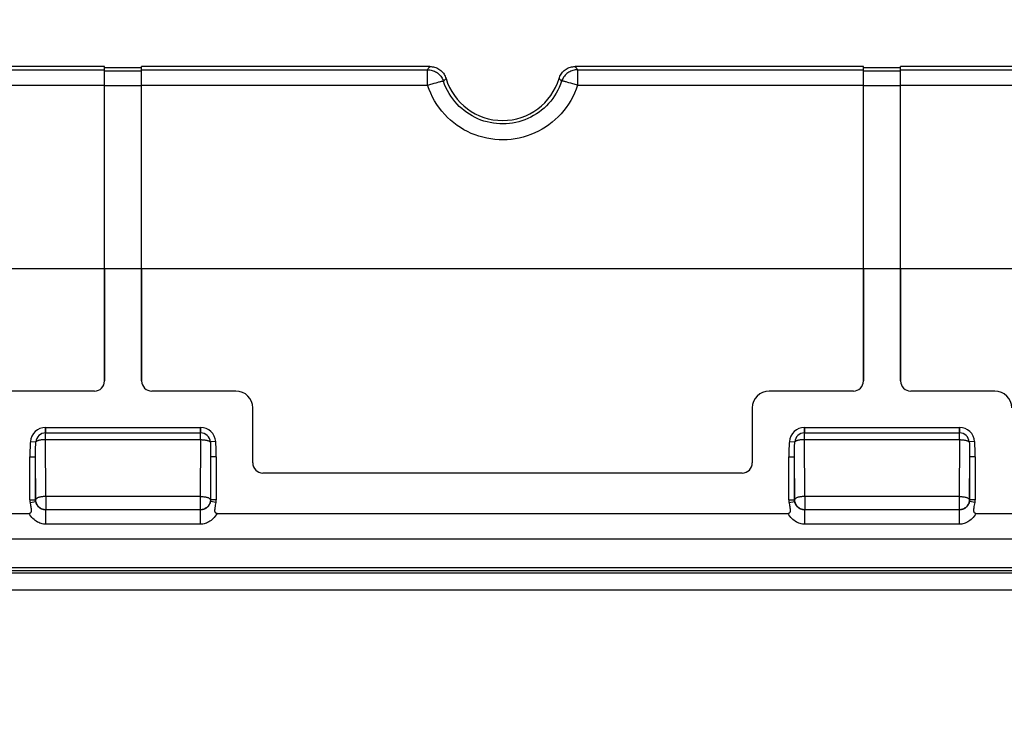
# Model space of a CAD drawing. Units: millimetres. Extents: x -119 to 85, y -35 to 104.
# Drawn here: x -13 to 16, y 28 to 49 of the extents above; entities that cross this region are included whole.
import ezdxf

# ---------------------------------------------------------------- set-up
doc = ezdxf.new("R2010")
doc.units = ezdxf.units.MM
doc.header["$LTSCALE"] = 16.335
doc.layers.get('0').update_dxf_attribs({"linetype": 'CONTINUOUS'})
for name, color, linetype in [('ASSI', 7, 'CONTINUOUS'), ('DRAFT', 7, 'CONTINUOUS'), ('RACCORDO', 7, 'CONTINUOUS')]:
    doc.layers.add(name, color=color, linetype=linetype)
doc.styles.get("Standard").update_dxf_attribs({"font": 'txt', "width": 0.8})
doc.dimstyles.new('DIMSTYLE_1', dxfattribs={"dimtxt": 3, "dimasz": 3, "dimexe": 1.5, "dimexo": 0.5, "dimgap": 0.75, "dimtad": 1, "dimtxsty": 'STANDARD', "dimblk": '_FILLED', "dimblk1": '_FILLED', "dimblk2": '_FILLED', "dimcen": 0.09, "dimazin": 2, "dimtfac": 1, "dimtofl": 0, "dimtmove": 0, "dimatfit": 3, "dimldrblk": '_FILLED', "dimfxl": 1, "dimtolj": 1, "dimarcsym": 0})

# ---------------------------------------------------------------- blocks, each defined once
blk = doc.blocks.new('_FILLED')
at = {"color": 0, "linetype": 'BYBLOCK'}
blk.add_solid([(0, 0), (-1, 0.3167), (-1, -0.3167)], dxfattribs=at)
blk = doc.blocks.new('*D0')
at = {"color": 7, "linetype": 'CONTINUOUS'}
for p, q in [((-70.658, 43.699), (-70.658, 64.317)), ((73.542, 43.213), (73.542, 64.317)), ((-70.658, 62.817), (1.442, 62.817)), ((73.542, 62.817), (1.442, 62.817))]:
    blk.add_line(p, q, dxfattribs=at)
at = {"color": 7, "linetype": 'CONTINUOUS', "xscale": 3, "yscale": 3, "zscale": 3, "rotation": 180}
blk.add_blockref('_FILLED', (-70.658, 62.817), dxfattribs=at)
at = {"color": 7, "linetype": 'CONTINUOUS', "xscale": 3, "yscale": 3, "zscale": 3}
blk.add_blockref('_FILLED', (73.542, 62.817), dxfattribs=at)
at = {"color": 7, "linetype": 'CONTINUOUS', "insert": (1.442, 66.567), "char_height": 3, "width": 15.75, "attachment_point": 2, "line_spacing_factor": 0.9}
blk.add_mtext('{\\ftxt;\\W0.0001;\\H0.0001;\\~}{\\ftxt;\\W3.5;\\H3.0; }{\\ftxt;\\W0.0001;\\H0.0001;\\~}', dxfattribs=at)
blk = doc.blocks.new('*D2')
at = {"color": 7, "linetype": 'CONTINUOUS'}
for p, q in [((-58.858, 8.163), (-58.858, 57.756)), ((61.742, 8.163), (61.742, 57.756)), ((-58.858, 56.256), (1.442, 56.256)), ((61.742, 56.256), (1.442, 56.256))]:
    blk.add_line(p, q, dxfattribs=at)
at = {"color": 7, "linetype": 'CONTINUOUS', "xscale": 3, "yscale": 3, "zscale": 3, "rotation": 180}
blk.add_blockref('_FILLED', (-58.858, 56.256), dxfattribs=at)
at = {"color": 7, "linetype": 'CONTINUOUS', "xscale": 3, "yscale": 3, "zscale": 3}
blk.add_blockref('_FILLED', (61.742, 56.256), dxfattribs=at)
at = {"color": 7, "linetype": 'CONTINUOUS', "insert": (1.442, 60.006), "char_height": 3, "width": 15.75, "attachment_point": 2, "line_spacing_factor": 0.9}
blk.add_mtext('{\\ftxt;\\W0.0001;\\H0.0001;\\~}{\\ftxt;\\W3.5;\\H3.0; }{\\ftxt;\\W0.0001;\\H0.0001;\\~}', dxfattribs=at)

msp = doc.modelspace()

# ---------------------------------------------------------------- linework, layer by layer
at = {"color": 7, "linetype": 'CONTINUOUS'}
for p, q in [((-10.358, 47.513), (-31.758, 47.513)), ((-10.358, 41.513), (-10.358, 47.513)), ((-10.358, 47.483), (-9.258, 47.483)), ((-9.258, 41.513), (-9.258, 47.513)), ((12.142, 41.513), (12.142, 47.513)), ((12.142, 47.483), (13.242, 47.483)), ((13.242, 41.513), (13.242, 47.513)), ((34.642, 47.513), (13.242, 47.513)), ((-12.105, 36.812), (-7.511, 36.812)), ((10.395, 36.812), (14.989, 36.812)), ((-12.572, 34.668), (-12.572, 35.94)), ((-7.044, 35.94), (-7.044, 34.668)), ((9.928, 34.668), (9.928, 35.94)), ((15.456, 35.94), (15.456, 34.668)), ((-12.565, 34.586), (-12.549, 34.5)), ((9.935, 34.586), (9.951, 34.5)), ((-18.272, 34.265), (-12.594, 34.265)), ((-7.022, 34.265), (9.906, 34.265)), ((15.478, 34.265), (21.156, 34.265))]:
    msp.add_line(p, q, dxfattribs=at)
at = {"color": 250, "linetype": 'CONTINUOUS'}
for p, q in [((-31.758, 47.418), (-10.358, 47.418)), ((-10.358, 47.388), (-9.258, 47.388)), ((12.142, 47.388), (13.242, 47.388)), ((13.242, 47.418), (34.642, 47.418)), ((-31.758, 46.956), (-10.358, 46.956)), ((-10.358, 46.954), (-9.258, 46.954)), ((12.142, 46.954), (13.242, 46.954)), ((13.242, 46.956), (34.642, 46.956)), ((63.542, 41.513), (-60.658, 41.513)), ((-12.105, 36.812), (-12.105, 36.651)), ((-7.511, 36.812), (-7.511, 36.651)), ((10.395, 36.812), (10.395, 36.651)), ((14.989, 36.812), (14.989, 36.651)), ((-12.555, 36.395), (-12.395, 36.383)), ((-7.061, 36.395), (-7.221, 36.383)), ((9.945, 36.395), (10.105, 36.383)), ((15.439, 36.395), (15.279, 36.383)), ((-12.572, 35.94), (-12.403, 35.94)), ((-7.044, 35.94), (-7.213, 35.94)), ((9.928, 35.94), (10.097, 35.94)), ((15.456, 35.94), (15.287, 35.94)), ((-12.572, 34.668), (-12.403, 34.668)), ((-12.565, 34.586), (-12.398, 34.616)), ((-7.051, 34.586), (-7.218, 34.616)), ((-7.044, 34.668), (-7.213, 34.668)), ((9.928, 34.668), (10.097, 34.668)), ((9.935, 34.586), (10.102, 34.616)), ((15.449, 34.586), (15.282, 34.616)), ((15.456, 34.668), (15.287, 34.668)), ((56.971, 32.492), (-54.087, 32.492)), ((57.471, 31.992), (-54.587, 31.992))]:
    msp.add_line(p, q, dxfattribs=at)
at = {"color": 7, "linetype": 'CONTINUOUS'}
for points in [[(-12.555, 36.395), (-12.558, 36.346), (-12.561, 36.297), (-12.564, 36.247), (-12.567, 36.197), (-12.568, 36.147), (-12.57, 36.096), (-12.571, 36.044), (-12.572, 35.992), (-12.572, 35.94)], [(-7.044, 35.94), (-7.044, 35.992), (-7.045, 36.044), (-7.046, 36.096), (-7.047, 36.147), (-7.049, 36.197), (-7.052, 36.247), (-7.054, 36.297), (-7.057, 36.346), (-7.061, 36.395)], [(9.945, 36.395), (9.942, 36.346), (9.939, 36.297), (9.936, 36.247), (9.933, 36.197), (9.932, 36.147), (9.93, 36.096), (9.929, 36.044), (9.928, 35.992), (9.928, 35.94)], [(15.456, 35.94), (15.456, 35.992), (15.455, 36.044), (15.454, 36.096), (15.453, 36.147), (15.451, 36.197), (15.448, 36.247), (15.446, 36.297), (15.443, 36.346), (15.439, 36.395)], [(-12.549, 34.5), (-12.545, 34.475), (-12.543, 34.463), (-12.541, 34.452), (-12.539, 34.441), (-12.538, 34.43), (-12.536, 34.419), (-12.535, 34.409), (-12.534, 34.399), (-12.533, 34.39), (-12.532, 34.38), (-12.531, 34.371), (-12.531, 34.362), (-12.531, 34.353), (-12.531, 34.344), (-12.531, 34.335), (-12.532, 34.327), (-12.534, 34.319), (-12.535, 34.311), (-12.538, 34.303), (-12.541, 34.297), (-12.544, 34.29), (-12.548, 34.285), (-12.553, 34.279), (-12.558, 34.275), (-12.564, 34.271), (-12.571, 34.268), (-12.578, 34.266), (-12.586, 34.265), (-12.594, 34.265)], [(-12.572, 34.668), (-12.572, 34.655), (-12.571, 34.641), (-12.57, 34.627), (-12.569, 34.613), (-12.567, 34.6), (-12.565, 34.586)], [(-7.022, 34.265), (-7.03, 34.265), (-7.038, 34.266), (-7.045, 34.268), (-7.051, 34.271), (-7.058, 34.275), (-7.064, 34.28), (-7.069, 34.286), (-7.073, 34.293), (-7.077, 34.301), (-7.08, 34.309), (-7.082, 34.318), (-7.084, 34.327), (-7.085, 34.336), (-7.085, 34.346), (-7.085, 34.356), (-7.085, 34.366), (-7.084, 34.376), (-7.084, 34.387), (-7.082, 34.397), (-7.081, 34.408), (-7.08, 34.42), (-7.078, 34.431), (-7.076, 34.443), (-7.074, 34.455), (-7.072, 34.468)], [(-7.072, 34.468), (-7.065, 34.509), (-7.051, 34.586)], [(-7.051, 34.586), (-7.049, 34.6), (-7.047, 34.613), (-7.046, 34.627), (-7.045, 34.641), (-7.044, 34.655), (-7.044, 34.668)], [(9.951, 34.5), (9.955, 34.475), (9.957, 34.463), (9.959, 34.452), (9.961, 34.441), (9.962, 34.43), (9.964, 34.419), (9.965, 34.409), (9.966, 34.399), (9.967, 34.39), (9.968, 34.38), (9.969, 34.371), (9.969, 34.362), (9.969, 34.353), (9.969, 34.344), (9.969, 34.335), (9.968, 34.327), (9.966, 34.319), (9.965, 34.311), (9.962, 34.303), (9.959, 34.297), (9.956, 34.29), (9.952, 34.285), (9.947, 34.279), (9.942, 34.275), (9.936, 34.271), (9.929, 34.268), (9.922, 34.266), (9.914, 34.265), (9.906, 34.265)], [(9.928, 34.668), (9.928, 34.655), (9.929, 34.641), (9.93, 34.627), (9.931, 34.613), (9.933, 34.6), (9.935, 34.586)], [(15.478, 34.265), (15.47, 34.265), (15.462, 34.266), (15.455, 34.268), (15.449, 34.271), (15.442, 34.275), (15.436, 34.28), (15.431, 34.286), (15.427, 34.293), (15.423, 34.301), (15.42, 34.309), (15.418, 34.318), (15.416, 34.327), (15.415, 34.336), (15.415, 34.346), (15.415, 34.356), (15.415, 34.366), (15.416, 34.376), (15.416, 34.387), (15.418, 34.397), (15.419, 34.408), (15.42, 34.42), (15.422, 34.431), (15.424, 34.443), (15.426, 34.455), (15.428, 34.468)], [(15.428, 34.468), (15.435, 34.509), (15.449, 34.586)], [(15.449, 34.586), (15.451, 34.6), (15.453, 34.613), (15.454, 34.627), (15.455, 34.641), (15.456, 34.655), (15.456, 34.668)]]:
    msp.add_lwpolyline(points, dxfattribs=at)
at = {"color": 250, "linetype": 'CONTINUOUS'}
for points in [[(-12.101, 33.947), (-12.135, 33.948), (-12.169, 33.952), (-12.204, 33.958), (-12.239, 33.967), (-12.274, 33.979), (-12.309, 33.993), (-12.344, 34.011), (-12.38, 34.032), (-12.414, 34.056), (-12.447, 34.083), (-12.48, 34.114), (-12.511, 34.147), (-12.54, 34.183), (-12.568, 34.222), (-12.594, 34.265)], [(-7.022, 34.265), (-7.049, 34.222), (-7.077, 34.182), (-7.106, 34.146), (-7.136, 34.113), (-7.169, 34.083), (-7.201, 34.056), (-7.234, 34.033), (-7.268, 34.013), (-7.303, 33.995), (-7.338, 33.98), (-7.373, 33.968), (-7.409, 33.959), (-7.444, 33.952), (-7.48, 33.948), (-7.515, 33.947)], [(10.399, 33.947), (10.365, 33.948), (10.331, 33.952), (10.296, 33.958), (10.261, 33.967), (10.226, 33.979), (10.191, 33.993), (10.156, 34.011), (10.12, 34.032), (10.086, 34.056), (10.053, 34.083), (10.02, 34.114), (9.989, 34.147), (9.96, 34.183), (9.932, 34.222), (9.906, 34.265)], [(15.478, 34.265), (15.451, 34.222), (15.423, 34.182), (15.394, 34.146), (15.364, 34.113), (15.331, 34.083), (15.299, 34.056), (15.266, 34.033), (15.232, 34.013), (15.197, 33.995), (15.162, 33.98), (15.127, 33.968), (15.091, 33.959), (15.056, 33.952), (15.02, 33.948), (14.985, 33.947)]]:
    msp.add_lwpolyline(points, dxfattribs=at)
at = {"color": 7, "linetype": 'CONTINUOUS'}
for centre, start, end in [((-12.105, 36.361), 90, 175.6125), ((-7.511, 36.361), 4.3875, 90), ((10.395, 36.361), 90, 175.6125), ((14.989, 36.361), 4.3875, 90)]:
    msp.add_arc(centre, 0.451, start, end, dxfattribs=at)
at = {"layer": 'ASSI', "color": 7, "linetype": 'CONTINUOUS'}
for p, q in [((-10.358, 47.513), (-31.758, 47.513)), ((-10.358, 38.192), (-10.358, 47.513)), ((-10.358, 47.483), (-9.258, 47.483)), ((-9.258, 38.192), (-9.258, 47.513)), ((-0.711, 47.513), (-9.258, 47.513)), ((12.142, 47.513), (3.596, 47.513)), ((12.142, 38.192), (12.142, 47.513)), ((12.142, 47.483), (13.242, 47.483)), ((13.242, 38.192), (13.242, 47.513)), ((34.642, 47.513), (13.242, 47.513)), ((-10.658, 37.892), (-13.153, 37.892)), ((-6.463, 37.892), (-8.958, 37.892)), ((11.842, 37.892), (9.347, 37.892)), ((16.037, 37.892), (13.542, 37.892)), ((-5.963, 35.763), (-5.963, 37.392)), ((8.847, 37.392), (8.847, 35.763)), ((-12.105, 36.812), (-7.511, 36.812)), ((10.395, 36.812), (14.989, 36.812)), ((-12.572, 34.668), (-12.572, 35.94)), ((-7.044, 35.94), (-7.044, 34.668)), ((9.928, 34.668), (9.928, 35.94)), ((15.456, 35.94), (15.456, 34.668)), ((8.547, 35.463), (-5.663, 35.463)), ((-12.565, 34.586), (-12.549, 34.5)), ((9.935, 34.586), (9.951, 34.5)), ((-18.272, 34.265), (-12.594, 34.265)), ((-7.022, 34.265), (9.906, 34.265)), ((15.478, 34.265), (21.156, 34.265))]:
    msp.add_line(p, q, dxfattribs=at)
at = {"layer": 'ASSI', "color": 250, "linetype": 'CONTINUOUS'}
for p, q in [((-31.758, 47.418), (-10.358, 47.418)), ((-10.358, 47.388), (-9.258, 47.388)), ((-9.258, 47.418), (-0.781, 47.418)), ((-0.781, 47.418), (-0.759, 47.449)), ((-0.781, 46.956), (-0.781, 47.418)), ((-0.759, 47.449), (-0.736, 47.48)), ((-0.736, 47.48), (-0.711, 47.513)), ((3.596, 47.513), (3.618, 47.484)), ((3.618, 47.484), (3.641, 47.452)), ((3.641, 47.452), (3.665, 47.418)), ((3.665, 47.418), (3.665, 46.956)), ((3.665, 47.418), (12.142, 47.418)), ((12.142, 47.388), (13.242, 47.388)), ((13.242, 47.418), (34.642, 47.418)), ((-0.308, 47.077), (-0.292, 47.095)), ((-0.292, 47.095), (-0.276, 47.113)), ((-0.276, 47.113), (-0.259, 47.13)), ((3.118, 47.158), (3.141, 47.133)), ((3.141, 47.133), (3.157, 47.115)), ((3.157, 47.115), (3.174, 47.097)), ((3.174, 47.097), (3.192, 47.077)), ((-31.758, 46.956), (-10.358, 46.956)), ((-10.358, 46.954), (-9.258, 46.954)), ((-9.258, 46.956), (-0.781, 46.956)), ((3.665, 46.956), (12.142, 46.956)), ((12.142, 46.954), (13.242, 46.954)), ((13.242, 46.956), (34.642, 46.956)), ((63.542, 41.513), (-60.658, 41.513)), ((-12.105, 36.453), (-12.105, 36.812)), ((-7.511, 36.453), (-7.511, 36.812)), ((10.395, 36.453), (10.395, 36.812)), ((14.989, 36.453), (14.989, 36.812)), ((-12.105, 36.651), (-7.511, 36.651)), ((10.395, 36.651), (14.989, 36.651)), ((-12.555, 36.395), (-12.395, 36.383)), ((-12.096, 34.768), (-12.105, 36.453)), ((-12.105, 36.453), (-7.511, 36.453)), ((-7.511, 36.453), (-7.52, 34.768)), ((-7.061, 36.395), (-7.221, 36.383)), ((9.945, 36.395), (10.105, 36.383)), ((10.404, 34.768), (10.395, 36.453)), ((10.395, 36.453), (14.989, 36.453)), ((14.989, 36.453), (14.98, 34.768)), ((15.439, 36.395), (15.279, 36.383)), ((-12.572, 35.94), (-12.403, 35.94)), ((-12.403, 34.668), (-12.403, 35.992)), ((-12.396, 34.676), (-12.403, 35.94)), ((-7.213, 35.94), (-7.22, 34.676)), ((-7.044, 35.94), (-7.213, 35.94)), ((9.928, 35.94), (10.097, 35.94)), ((10.097, 34.668), (10.097, 35.992)), ((10.104, 34.676), (10.097, 35.94)), ((15.287, 35.94), (15.28, 34.676)), ((15.456, 35.94), (15.287, 35.94)), ((-12.096, 34.768), (-12.096, 34.376)), ((-7.52, 34.768), (-12.096, 34.768)), ((-7.52, 34.768), (-7.52, 34.376)), ((10.404, 34.768), (10.404, 34.376)), ((14.98, 34.768), (10.404, 34.768)), ((14.98, 34.768), (14.98, 34.376)), ((-12.572, 34.668), (-12.403, 34.668)), ((-12.565, 34.586), (-12.398, 34.616)), ((-12.403, 34.668), (-12.396, 34.676)), ((-7.213, 34.668), (-7.22, 34.676)), ((-7.051, 34.586), (-7.218, 34.616)), ((-7.044, 34.668), (-7.213, 34.668)), ((9.928, 34.668), (10.097, 34.668)), ((9.935, 34.586), (10.102, 34.616)), ((10.097, 34.668), (10.104, 34.676)), ((15.287, 34.668), (15.28, 34.676)), ((15.449, 34.586), (15.282, 34.616)), ((15.456, 34.668), (15.287, 34.668)), ((-12.101, 34.37), (-12.096, 34.376)), ((-12.101, 33.947), (-12.101, 34.37)), ((-7.515, 34.37), (-12.101, 34.37)), ((-7.52, 34.376), (-12.096, 34.376)), ((-7.515, 34.37), (-7.52, 34.376)), ((-7.515, 33.947), (-7.515, 34.37)), ((10.399, 34.37), (10.404, 34.376)), ((10.399, 33.947), (10.399, 34.37)), ((14.985, 34.37), (10.399, 34.37)), ((14.98, 34.376), (10.404, 34.376)), ((14.985, 34.37), (14.98, 34.376)), ((14.985, 33.947), (14.985, 34.37)), ((-7.515, 33.947), (-12.101, 33.947)), ((14.985, 33.947), (10.399, 33.947)), ((28.303, 33.503), (-25.419, 33.503))]:
    msp.add_line(p, q, dxfattribs=at)
for points in [[(-0.781, 47.418), (-0.747, 47.417), (-0.712, 47.413), (-0.679, 47.407), (-0.645, 47.399), (-0.612, 47.388), (-0.58, 47.375), (-0.549, 47.36), (-0.519, 47.343), (-0.49, 47.324), (-0.463, 47.303), (-0.437, 47.28), (-0.413, 47.255), (-0.39, 47.228), (-0.37, 47.201), (-0.351, 47.171), (-0.334, 47.141), (-0.32, 47.109), (-0.308, 47.077)], [(3.665, 47.418), (3.631, 47.417), (3.597, 47.413), (3.563, 47.407), (3.53, 47.399), (3.497, 47.388), (3.464, 47.375), (3.433, 47.36), (3.403, 47.343), (3.374, 47.324), (3.347, 47.303), (3.321, 47.28), (3.297, 47.255), (3.274, 47.228), (3.254, 47.201), (3.235, 47.171), (3.219, 47.141), (3.204, 47.109), (3.192, 47.077)], [(-0.714, 46.978), (-0.616, 47.008), (-0.585, 47.017)], [(-0.585, 47.017), (-0.526, 47.034), (-0.498, 47.042)], [(-0.498, 47.042), (-0.447, 47.055), (-0.423, 47.061), (-0.402, 47.066), (-0.383, 47.07), (-0.365, 47.074), (-0.35, 47.076), (-0.337, 47.078), (-0.326, 47.079), (-0.318, 47.079), (-0.312, 47.078), (-0.308, 47.077)], [(3.192, 47.077), (3.159, 46.985), (3.121, 46.895), (3.079, 46.808), (3.033, 46.724), (2.983, 46.643), (2.928, 46.565), (2.87, 46.489), (2.807, 46.417), (2.741, 46.348), (2.672, 46.283), (2.599, 46.221), (2.524, 46.163), (2.445, 46.109), (2.364, 46.059), (2.28, 46.014), (2.194, 45.973), (2.106, 45.936), (2.016, 45.904), (1.925, 45.877), (1.833, 45.854), (1.739, 45.836), (1.645, 45.824), (1.55, 45.816), (1.455, 45.812), (1.36, 45.814), (1.265, 45.821), (1.17, 45.833), (1.076, 45.849), (0.983, 45.87), (0.891, 45.897), (0.801, 45.927), (0.713, 45.963), (0.626, 46.003), (0.542, 46.047), (0.46, 46.096), (0.38, 46.149), (0.304, 46.206), (0.231, 46.266), (0.16, 46.331), (0.092, 46.4), (0.028, 46.473), (-0.033, 46.55), (-0.09, 46.631), (-0.144, 46.716), (-0.192, 46.803), (-0.236, 46.892), (-0.274, 46.984), (-0.308, 47.077)], [(-0.259, 47.13), (-0.242, 47.149), (-0.233, 47.158)], [(3.331, 47.055), (3.308, 47.061), (3.286, 47.066), (3.267, 47.07), (3.25, 47.074), (3.234, 47.076), (3.221, 47.078), (3.21, 47.079), (3.202, 47.079), (3.196, 47.078), (3.192, 47.077)], [(3.41, 47.034), (3.382, 47.042), (3.331, 47.055)], [(3.5, 47.008), (3.469, 47.017), (3.41, 47.034)], [(3.665, 46.956), (3.632, 46.967), (3.598, 46.978), (3.5, 47.008)], [(-0.781, 46.956), (-0.748, 46.967), (-0.714, 46.978)], [(3.665, 46.956), (3.623, 46.838), (3.575, 46.724), (3.522, 46.613), (3.463, 46.505), (3.399, 46.401), (3.33, 46.301), (3.255, 46.205), (3.176, 46.112), (3.092, 46.024), (3.004, 45.941), (2.912, 45.862), (2.816, 45.788), (2.716, 45.719), (2.613, 45.655), (2.506, 45.597), (2.397, 45.545), (2.285, 45.498), (2.171, 45.457), (2.056, 45.422), (1.938, 45.393), (1.819, 45.37), (1.7, 45.354), (1.579, 45.344), (1.458, 45.34), (1.337, 45.342), (1.217, 45.351), (1.097, 45.365), (0.978, 45.386), (0.859, 45.414), (0.743, 45.447), (0.628, 45.486), (0.516, 45.532), (0.406, 45.583), (0.299, 45.639), (0.195, 45.702), (0.094, 45.769), (-0.003, 45.842), (-0.097, 45.919), (-0.186, 46.002), (-0.272, 46.091), (-0.354, 46.185), (-0.432, 46.283), (-0.504, 46.386), (-0.572, 46.494), (-0.634, 46.605), (-0.689, 46.719), (-0.738, 46.836), (-0.781, 46.956)], [(-12.403, 35.992), (-12.403, 36.044), (-12.402, 36.095), (-12.401, 36.145), (-12.401, 36.194), (-12.4, 36.242), (-12.398, 36.29), (-12.397, 36.337), (-12.395, 36.383)], [(-12.105, 36.453), (-12.127, 36.453), (-12.149, 36.452), (-12.17, 36.451), (-12.191, 36.449), (-12.212, 36.447), (-12.232, 36.444), (-12.252, 36.441), (-12.27, 36.437), (-12.288, 36.433), (-12.305, 36.429), (-12.321, 36.424), (-12.335, 36.419), (-12.349, 36.413), (-12.361, 36.408), (-12.372, 36.402), (-12.381, 36.396), (-12.389, 36.389), (-12.395, 36.383)], [(-7.511, 36.453), (-7.489, 36.453), (-7.467, 36.452), (-7.446, 36.451), (-7.424, 36.449), (-7.404, 36.447), (-7.384, 36.444), (-7.364, 36.441), (-7.345, 36.437), (-7.328, 36.433), (-7.311, 36.429), (-7.295, 36.424), (-7.28, 36.419), (-7.267, 36.413), (-7.255, 36.408), (-7.244, 36.402), (-7.235, 36.396), (-7.227, 36.389), (-7.221, 36.383)], [(-7.221, 36.383), (-7.219, 36.338), (-7.218, 36.292), (-7.216, 36.245), (-7.215, 36.197), (-7.214, 36.148), (-7.214, 36.098), (-7.213, 36.047), (-7.213, 35.994), (-7.213, 34.668)], [(10.097, 35.992), (10.097, 36.044), (10.098, 36.095), (10.099, 36.145), (10.099, 36.194), (10.1, 36.242), (10.102, 36.29), (10.103, 36.337), (10.105, 36.383)], [(10.395, 36.453), (10.373, 36.453), (10.351, 36.452), (10.33, 36.451), (10.309, 36.449), (10.288, 36.447), (10.268, 36.444), (10.248, 36.441), (10.23, 36.437), (10.212, 36.433), (10.195, 36.429), (10.179, 36.424), (10.165, 36.419), (10.151, 36.413), (10.139, 36.408), (10.128, 36.402), (10.119, 36.396), (10.111, 36.389), (10.105, 36.383)], [(14.989, 36.453), (15.011, 36.453), (15.033, 36.452), (15.054, 36.451), (15.076, 36.449), (15.096, 36.447), (15.116, 36.444), (15.136, 36.441), (15.155, 36.437), (15.172, 36.433), (15.189, 36.429), (15.205, 36.424), (15.22, 36.419), (15.233, 36.413), (15.245, 36.408), (15.256, 36.402), (15.265, 36.396), (15.273, 36.389), (15.279, 36.383)], [(15.279, 36.383), (15.281, 36.338), (15.282, 36.292), (15.284, 36.245), (15.285, 36.197), (15.286, 36.148), (15.286, 36.098), (15.287, 36.047), (15.287, 35.994), (15.287, 34.668)], [(-12.096, 34.768), (-12.122, 34.768), (-12.148, 34.767), (-12.174, 34.765), (-12.199, 34.762), (-12.224, 34.759), (-12.247, 34.755), (-12.269, 34.75), (-12.29, 34.745), (-12.309, 34.74), (-12.327, 34.733), (-12.342, 34.727), (-12.356, 34.72), (-12.368, 34.713), (-12.378, 34.705), (-12.386, 34.698), (-12.391, 34.69), (-12.394, 34.683), (-12.396, 34.676)], [(-7.52, 34.768), (-7.494, 34.768), (-7.468, 34.767), (-7.442, 34.765), (-7.417, 34.762), (-7.392, 34.759), (-7.369, 34.755), (-7.347, 34.75), (-7.326, 34.745), (-7.306, 34.74), (-7.289, 34.733), (-7.273, 34.727), (-7.259, 34.72), (-7.248, 34.713), (-7.238, 34.705), (-7.23, 34.698), (-7.225, 34.69), (-7.222, 34.683), (-7.22, 34.676)], [(10.404, 34.768), (10.378, 34.768), (10.352, 34.767), (10.326, 34.765), (10.301, 34.762), (10.276, 34.759), (10.253, 34.755), (10.231, 34.75), (10.21, 34.745), (10.191, 34.74), (10.173, 34.733), (10.158, 34.727), (10.144, 34.72), (10.132, 34.713), (10.122, 34.705), (10.114, 34.698), (10.109, 34.69), (10.106, 34.683), (10.104, 34.676)], [(14.98, 34.768), (15.006, 34.768), (15.032, 34.767), (15.058, 34.765), (15.083, 34.762), (15.108, 34.759), (15.131, 34.755), (15.153, 34.75), (15.174, 34.745), (15.194, 34.74), (15.211, 34.733), (15.227, 34.727), (15.241, 34.72), (15.252, 34.713), (15.262, 34.705), (15.27, 34.698), (15.275, 34.69), (15.278, 34.683), (15.28, 34.676)], [(-12.398, 34.616), (-12.399, 34.622), (-12.4, 34.627), (-12.401, 34.633), (-12.401, 34.639), (-12.402, 34.645), (-12.402, 34.651), (-12.403, 34.657), (-12.403, 34.663), (-12.403, 34.668)], [(-12.101, 34.37), (-12.118, 34.371), (-12.135, 34.372), (-12.153, 34.375), (-12.17, 34.378), (-12.188, 34.383), (-12.206, 34.389), (-12.224, 34.396), (-12.242, 34.404), (-12.259, 34.414), (-12.276, 34.425), (-12.292, 34.437), (-12.308, 34.451), (-12.323, 34.466), (-12.337, 34.482), (-12.349, 34.499), (-12.361, 34.517), (-12.372, 34.536), (-12.381, 34.556), (-12.388, 34.576), (-12.394, 34.596), (-12.398, 34.616)], [(-12.096, 34.376), (-12.122, 34.377), (-12.148, 34.38), (-12.173, 34.386), (-12.198, 34.394), (-12.222, 34.404), (-12.246, 34.416), (-12.268, 34.43), (-12.288, 34.446), (-12.308, 34.464), (-12.325, 34.483), (-12.341, 34.504), (-12.355, 34.526), (-12.367, 34.549), (-12.377, 34.573), (-12.385, 34.598), (-12.391, 34.624), (-12.394, 34.649), (-12.396, 34.676)], [(-7.22, 34.676), (-7.221, 34.649), (-7.225, 34.624), (-7.23, 34.598), (-7.238, 34.573), (-7.248, 34.549), (-7.26, 34.526), (-7.274, 34.504), (-7.29, 34.483), (-7.308, 34.464), (-7.327, 34.446), (-7.348, 34.43), (-7.37, 34.416), (-7.393, 34.404), (-7.418, 34.394), (-7.443, 34.386), (-7.468, 34.38), (-7.494, 34.377), (-7.52, 34.376)], [(-7.218, 34.616), (-7.222, 34.596), (-7.228, 34.575), (-7.235, 34.555), (-7.244, 34.536), (-7.255, 34.516), (-7.267, 34.498), (-7.28, 34.481), (-7.294, 34.465), (-7.309, 34.45), (-7.324, 34.437), (-7.34, 34.425), (-7.357, 34.414), (-7.374, 34.405), (-7.391, 34.397), (-7.408, 34.39), (-7.426, 34.384), (-7.444, 34.379), (-7.462, 34.375), (-7.479, 34.372), (-7.497, 34.371), (-7.515, 34.37)], [(-7.213, 34.668), (-7.213, 34.663), (-7.213, 34.657), (-7.214, 34.651), (-7.214, 34.645), (-7.214, 34.639), (-7.215, 34.633), (-7.216, 34.627), (-7.217, 34.622), (-7.218, 34.616)], [(10.102, 34.616), (10.101, 34.622), (10.1, 34.627), (10.099, 34.633), (10.099, 34.639), (10.098, 34.645), (10.098, 34.651), (10.097, 34.657), (10.097, 34.663), (10.097, 34.668)], [(10.399, 34.37), (10.382, 34.371), (10.365, 34.372), (10.347, 34.375), (10.33, 34.378), (10.312, 34.383), (10.294, 34.389), (10.276, 34.396), (10.258, 34.404), (10.241, 34.414), (10.224, 34.425), (10.208, 34.437), (10.192, 34.451), (10.177, 34.466), (10.163, 34.482), (10.151, 34.499), (10.139, 34.517), (10.128, 34.536), (10.119, 34.556), (10.112, 34.576), (10.106, 34.596), (10.102, 34.616)], [(10.404, 34.376), (10.378, 34.377), (10.352, 34.38), (10.327, 34.386), (10.302, 34.394), (10.278, 34.404), (10.254, 34.416), (10.232, 34.43), (10.212, 34.446), (10.192, 34.464), (10.175, 34.483), (10.159, 34.504), (10.145, 34.526), (10.133, 34.549), (10.123, 34.573), (10.115, 34.598), (10.109, 34.624), (10.106, 34.649), (10.104, 34.676)], [(15.28, 34.676), (15.279, 34.649), (15.275, 34.624), (15.27, 34.598), (15.262, 34.573), (15.252, 34.549), (15.24, 34.526), (15.226, 34.504), (15.21, 34.483), (15.192, 34.464), (15.173, 34.446), (15.152, 34.43), (15.13, 34.416), (15.107, 34.404), (15.082, 34.394), (15.057, 34.386), (15.032, 34.38), (15.006, 34.377), (14.98, 34.376)], [(15.282, 34.616), (15.278, 34.596), (15.272, 34.575), (15.265, 34.555), (15.256, 34.536), (15.245, 34.516), (15.233, 34.498), (15.22, 34.481), (15.206, 34.465), (15.191, 34.45), (15.176, 34.437), (15.16, 34.425), (15.143, 34.414), (15.126, 34.405), (15.109, 34.397), (15.092, 34.39), (15.074, 34.384), (15.056, 34.379), (15.038, 34.375), (15.021, 34.372), (15.003, 34.371), (14.985, 34.37)], [(15.287, 34.668), (15.287, 34.663), (15.287, 34.657), (15.286, 34.651), (15.286, 34.645), (15.286, 34.639), (15.285, 34.633), (15.284, 34.627), (15.283, 34.622), (15.282, 34.616)], [(-12.101, 33.947), (-12.135, 33.948), (-12.169, 33.952), (-12.204, 33.958), (-12.239, 33.967), (-12.274, 33.979), (-12.309, 33.993), (-12.344, 34.011), (-12.38, 34.032), (-12.414, 34.056), (-12.447, 34.083), (-12.48, 34.114), (-12.511, 34.147), (-12.54, 34.183), (-12.568, 34.222), (-12.594, 34.265)], [(-7.022, 34.265), (-7.049, 34.222), (-7.077, 34.182), (-7.106, 34.146), (-7.136, 34.113), (-7.169, 34.083), (-7.201, 34.056), (-7.234, 34.033), (-7.268, 34.013), (-7.303, 33.995), (-7.338, 33.98), (-7.373, 33.968), (-7.409, 33.959), (-7.444, 33.952), (-7.48, 33.948), (-7.515, 33.947)], [(10.399, 33.947), (10.365, 33.948), (10.331, 33.952), (10.296, 33.958), (10.261, 33.967), (10.226, 33.979), (10.191, 33.993), (10.156, 34.011), (10.12, 34.032), (10.086, 34.056), (10.053, 34.083), (10.02, 34.114), (9.989, 34.147), (9.96, 34.183), (9.932, 34.222), (9.906, 34.265)], [(15.478, 34.265), (15.451, 34.222), (15.423, 34.182), (15.394, 34.146), (15.364, 34.113), (15.331, 34.083), (15.299, 34.056), (15.266, 34.033), (15.232, 34.013), (15.197, 33.995), (15.162, 33.98), (15.127, 33.968), (15.091, 33.959), (15.056, 33.952), (15.02, 33.948), (14.985, 33.947)]]:
    msp.add_lwpolyline(points, dxfattribs=at)
at = {"layer": 'ASSI', "color": 7, "linetype": 'CONTINUOUS'}
for points in [[(-0.711, 47.513), (-0.676, 47.512), (-0.641, 47.508), (-0.606, 47.502), (-0.572, 47.493), (-0.538, 47.482), (-0.505, 47.469), (-0.473, 47.453), (-0.443, 47.435), (-0.414, 47.415), (-0.386, 47.393), (-0.36, 47.369), (-0.336, 47.343), (-0.313, 47.315), (-0.293, 47.286), (-0.274, 47.256), (-0.259, 47.224), (-0.245, 47.192), (-0.233, 47.158)], [(3.118, 47.158), (3.129, 47.192), (3.143, 47.224), (3.159, 47.256), (3.177, 47.286), (3.198, 47.315), (3.22, 47.343), (3.244, 47.369), (3.27, 47.393), (3.298, 47.415), (3.327, 47.435), (3.357, 47.453), (3.389, 47.469), (3.422, 47.482), (3.456, 47.493), (3.49, 47.502), (3.525, 47.508), (3.56, 47.512), (3.596, 47.513)], [(-12.555, 36.395), (-12.558, 36.346), (-12.561, 36.297), (-12.564, 36.247), (-12.567, 36.197), (-12.568, 36.147), (-12.57, 36.096), (-12.571, 36.044), (-12.572, 35.992), (-12.572, 35.94)], [(-7.044, 35.94), (-7.044, 35.992), (-7.045, 36.044), (-7.046, 36.096), (-7.047, 36.147), (-7.049, 36.197), (-7.052, 36.247), (-7.054, 36.297), (-7.057, 36.346), (-7.061, 36.395)], [(9.945, 36.395), (9.942, 36.346), (9.939, 36.297), (9.936, 36.247), (9.933, 36.197), (9.932, 36.147), (9.93, 36.096), (9.929, 36.044), (9.928, 35.992), (9.928, 35.94)], [(15.456, 35.94), (15.456, 35.992), (15.455, 36.044), (15.454, 36.096), (15.453, 36.147), (15.451, 36.197), (15.448, 36.247), (15.446, 36.297), (15.443, 36.346), (15.439, 36.395)], [(-12.549, 34.5), (-12.545, 34.475), (-12.543, 34.463), (-12.541, 34.452), (-12.539, 34.441), (-12.538, 34.43), (-12.536, 34.419), (-12.535, 34.409), (-12.534, 34.399), (-12.533, 34.39), (-12.532, 34.38), (-12.531, 34.371), (-12.531, 34.362), (-12.531, 34.353), (-12.531, 34.344), (-12.531, 34.335), (-12.532, 34.327), (-12.534, 34.319), (-12.535, 34.311), (-12.538, 34.303), (-12.541, 34.297), (-12.544, 34.29), (-12.548, 34.285), (-12.553, 34.279), (-12.558, 34.275), (-12.564, 34.271), (-12.571, 34.268), (-12.578, 34.266), (-12.586, 34.265), (-12.594, 34.265)], [(-12.572, 34.668), (-12.572, 34.655), (-12.571, 34.641), (-12.57, 34.627), (-12.569, 34.613), (-12.567, 34.6), (-12.565, 34.586)], [(-7.022, 34.265), (-7.03, 34.265), (-7.038, 34.266), (-7.045, 34.268), (-7.051, 34.271), (-7.058, 34.275), (-7.064, 34.28), (-7.069, 34.286), (-7.073, 34.293), (-7.077, 34.301), (-7.08, 34.309), (-7.082, 34.318), (-7.084, 34.327), (-7.085, 34.336), (-7.085, 34.346), (-7.085, 34.356), (-7.085, 34.366), (-7.084, 34.376), (-7.084, 34.387), (-7.082, 34.397), (-7.081, 34.408), (-7.08, 34.42), (-7.078, 34.431), (-7.076, 34.443), (-7.074, 34.455), (-7.072, 34.468)], [(-7.072, 34.468), (-7.065, 34.509), (-7.051, 34.586)], [(-7.051, 34.586), (-7.049, 34.6), (-7.047, 34.613), (-7.046, 34.627), (-7.045, 34.641), (-7.044, 34.655), (-7.044, 34.668)], [(9.951, 34.5), (9.955, 34.475), (9.957, 34.463), (9.959, 34.452), (9.961, 34.441), (9.962, 34.43), (9.964, 34.419), (9.965, 34.409), (9.966, 34.399), (9.967, 34.39), (9.968, 34.38), (9.969, 34.371), (9.969, 34.362), (9.969, 34.353), (9.969, 34.344), (9.969, 34.335), (9.968, 34.327), (9.966, 34.319), (9.965, 34.311), (9.962, 34.303), (9.959, 34.297), (9.956, 34.29), (9.952, 34.285), (9.947, 34.279), (9.942, 34.275), (9.936, 34.271), (9.929, 34.268), (9.922, 34.266), (9.914, 34.265), (9.906, 34.265)], [(9.928, 34.668), (9.928, 34.655), (9.929, 34.641), (9.93, 34.627), (9.931, 34.613), (9.933, 34.6), (9.935, 34.586)], [(15.478, 34.265), (15.47, 34.265), (15.462, 34.266), (15.455, 34.268), (15.449, 34.271), (15.442, 34.275), (15.436, 34.28), (15.431, 34.286), (15.427, 34.293), (15.423, 34.301), (15.42, 34.309), (15.418, 34.318), (15.416, 34.327), (15.415, 34.336), (15.415, 34.346), (15.415, 34.356), (15.415, 34.366), (15.416, 34.376), (15.416, 34.387), (15.418, 34.397), (15.419, 34.408), (15.42, 34.42), (15.422, 34.431), (15.424, 34.443), (15.426, 34.455), (15.428, 34.468)], [(15.428, 34.468), (15.435, 34.509), (15.449, 34.586)], [(15.449, 34.586), (15.451, 34.6), (15.453, 34.613), (15.454, 34.627), (15.455, 34.641), (15.456, 34.655), (15.456, 34.668)]]:
    msp.add_lwpolyline(points, dxfattribs=at)
for centre, radius, start, end in [((1.442, 47.663), 1.75, 196.7785, 343.2215), ((-10.658, 38.192), 0.3, 270, 360), ((-8.958, 38.192), 0.3, 180, 270), ((11.842, 38.192), 0.3, 270, 360), ((13.542, 38.192), 0.3, 180, 270), ((-6.463, 37.392), 0.5, 0, 90), ((9.347, 37.392), 0.5, 90, 180), ((16.037, 37.392), 0.5, 0, 90), ((-12.105, 36.361), 0.451, 90, 175.6125), ((-7.511, 36.361), 0.451, 4.3875, 90), ((10.395, 36.361), 0.451, 90, 175.6125), ((14.989, 36.361), 0.451, 4.3875, 90), ((-5.663, 35.763), 0.3, 180, 270), ((8.547, 35.763), 0.3, 270, 360)]:
    msp.add_arc(centre, radius, start, end, dxfattribs=at)
at = {"layer": 'ASSI', "color": 250, "linetype": 'CONTINUOUS'}
for centre, start, end in [((-12.105, 36.361), 90, 175.6125), ((-7.511, 36.361), 4.3875, 90), ((10.395, 36.361), 90, 175.6125), ((14.989, 36.361), 4.3875, 90)]:
    msp.add_arc(centre, 0.291, start, end, dxfattribs=at)
at = {"layer": 'DRAFT', "color": 7, "linetype": 'CONTINUOUS'}
for p, q in [((-32.777, 32.663), (35.661, 32.663)), ((35.661, 32.563), (-32.777, 32.563))]:
    msp.add_line(p, q, dxfattribs=at)
at = {"layer": 'RACCORDO', "color": 7, "linetype": 'CONTINUOUS'}
for p, q in [((-0.711, 47.513), (-9.258, 47.513)), ((12.142, 47.513), (3.596, 47.513)), ((-10.358, 41.513), (-10.358, 38.192)), ((-9.258, 41.513), (-9.258, 38.192)), ((12.142, 41.513), (12.142, 38.192)), ((13.242, 41.513), (13.242, 38.192)), ((-10.658, 37.892), (-13.153, 37.892)), ((-6.463, 37.892), (-8.958, 37.892)), ((11.842, 37.892), (9.347, 37.892)), ((16.037, 37.892), (13.542, 37.892)), ((-5.963, 35.763), (-5.963, 37.392)), ((8.847, 37.392), (8.847, 35.763)), ((8.547, 35.463), (-5.663, 35.463))]:
    msp.add_line(p, q, dxfattribs=at)
at = {"layer": 'RACCORDO', "color": 250, "linetype": 'CONTINUOUS'}
for p, q in [((-9.258, 47.418), (-0.781, 47.418)), ((-0.781, 47.418), (-0.759, 47.449)), ((-0.781, 46.956), (-0.781, 47.418)), ((-0.759, 47.449), (-0.736, 47.48)), ((-0.736, 47.48), (-0.711, 47.513)), ((3.596, 47.513), (3.618, 47.484)), ((3.618, 47.484), (3.641, 47.452)), ((3.641, 47.452), (3.665, 47.418)), ((3.665, 47.418), (3.665, 46.956)), ((3.665, 47.418), (12.142, 47.418)), ((-0.308, 47.077), (-0.292, 47.095)), ((-0.292, 47.095), (-0.276, 47.113)), ((-0.276, 47.113), (-0.259, 47.13)), ((3.118, 47.158), (3.141, 47.133)), ((3.141, 47.133), (3.157, 47.115)), ((3.157, 47.115), (3.174, 47.097)), ((3.174, 47.097), (3.192, 47.077)), ((-9.258, 46.956), (-0.781, 46.956)), ((3.665, 46.956), (12.142, 46.956)), ((-12.105, 36.453), (-12.105, 36.651)), ((-12.105, 36.651), (-7.511, 36.651)), ((-7.511, 36.453), (-7.511, 36.651)), ((10.395, 36.453), (10.395, 36.651)), ((10.395, 36.651), (14.989, 36.651)), ((14.989, 36.453), (14.989, 36.651)), ((-12.096, 34.768), (-12.105, 36.453)), ((-12.105, 36.453), (-7.511, 36.453)), ((-7.511, 36.453), (-7.52, 34.768)), ((10.404, 34.768), (10.395, 36.453)), ((10.395, 36.453), (14.989, 36.453)), ((14.989, 36.453), (14.98, 34.768)), ((-12.403, 34.668), (-12.403, 35.992)), ((-12.396, 34.676), (-12.403, 35.94)), ((-7.213, 35.94), (-7.22, 34.676)), ((10.097, 34.668), (10.097, 35.992)), ((10.104, 34.676), (10.097, 35.94)), ((15.287, 35.94), (15.28, 34.676)), ((-12.096, 34.768), (-12.096, 34.376)), ((-7.52, 34.768), (-12.096, 34.768)), ((-7.52, 34.768), (-7.52, 34.376)), ((10.404, 34.768), (10.404, 34.376)), ((14.98, 34.768), (10.404, 34.768)), ((14.98, 34.768), (14.98, 34.376)), ((-12.403, 34.668), (-12.396, 34.676)), ((-7.213, 34.668), (-7.22, 34.676)), ((10.097, 34.668), (10.104, 34.676)), ((15.287, 34.668), (15.28, 34.676)), ((-12.101, 34.37), (-12.096, 34.376)), ((-12.101, 33.947), (-12.101, 34.37)), ((-7.515, 34.37), (-12.101, 34.37)), ((-7.52, 34.376), (-12.096, 34.376)), ((-7.515, 34.37), (-7.52, 34.376)), ((-7.515, 33.947), (-7.515, 34.37)), ((10.399, 34.37), (10.404, 34.376)), ((10.399, 33.947), (10.399, 34.37)), ((14.985, 34.37), (10.399, 34.37)), ((14.98, 34.376), (10.404, 34.376)), ((14.985, 34.37), (14.98, 34.376)), ((14.985, 33.947), (14.985, 34.37)), ((-7.515, 33.947), (-12.101, 33.947)), ((14.985, 33.947), (10.399, 33.947)), ((28.303, 33.503), (-25.419, 33.503))]:
    msp.add_line(p, q, dxfattribs=at)
for points in [[(-0.781, 47.418), (-0.747, 47.417), (-0.712, 47.413), (-0.679, 47.407), (-0.645, 47.399), (-0.612, 47.388), (-0.58, 47.375), (-0.549, 47.36), (-0.519, 47.343), (-0.49, 47.324), (-0.463, 47.303), (-0.437, 47.28), (-0.413, 47.255), (-0.39, 47.228), (-0.37, 47.201), (-0.351, 47.171), (-0.334, 47.141), (-0.32, 47.109), (-0.308, 47.077)], [(3.665, 47.418), (3.631, 47.417), (3.597, 47.413), (3.563, 47.407), (3.53, 47.399), (3.497, 47.388), (3.464, 47.375), (3.433, 47.36), (3.403, 47.343), (3.374, 47.324), (3.347, 47.303), (3.321, 47.28), (3.297, 47.255), (3.274, 47.228), (3.254, 47.201), (3.235, 47.171), (3.219, 47.141), (3.204, 47.109), (3.192, 47.077)], [(-0.714, 46.978), (-0.616, 47.008), (-0.585, 47.017)], [(-0.585, 47.017), (-0.526, 47.034), (-0.498, 47.042)], [(-0.498, 47.042), (-0.447, 47.055), (-0.423, 47.061), (-0.402, 47.066), (-0.383, 47.07), (-0.365, 47.074), (-0.35, 47.076), (-0.337, 47.078), (-0.326, 47.079), (-0.318, 47.079), (-0.312, 47.078), (-0.308, 47.077)], [(3.192, 47.077), (3.159, 46.985), (3.121, 46.895), (3.079, 46.808), (3.033, 46.724), (2.983, 46.643), (2.928, 46.565), (2.87, 46.489), (2.807, 46.417), (2.741, 46.348), (2.672, 46.283), (2.599, 46.221), (2.524, 46.163), (2.445, 46.109), (2.364, 46.059), (2.28, 46.014), (2.194, 45.973), (2.106, 45.936), (2.016, 45.904), (1.925, 45.877), (1.833, 45.854), (1.739, 45.836), (1.645, 45.824), (1.55, 45.816), (1.455, 45.812), (1.36, 45.814), (1.265, 45.821), (1.17, 45.833), (1.076, 45.849), (0.983, 45.87), (0.891, 45.897), (0.801, 45.927), (0.713, 45.963), (0.626, 46.003), (0.542, 46.047), (0.46, 46.096), (0.38, 46.149), (0.304, 46.206), (0.231, 46.266), (0.16, 46.331), (0.092, 46.4), (0.028, 46.473), (-0.033, 46.55), (-0.09, 46.631), (-0.144, 46.716), (-0.192, 46.803), (-0.236, 46.892), (-0.274, 46.984), (-0.308, 47.077)], [(-0.259, 47.13), (-0.242, 47.149), (-0.233, 47.158)], [(3.331, 47.055), (3.308, 47.061), (3.286, 47.066), (3.267, 47.07), (3.25, 47.074), (3.234, 47.076), (3.221, 47.078), (3.21, 47.079), (3.202, 47.079), (3.196, 47.078), (3.192, 47.077)], [(3.41, 47.034), (3.382, 47.042), (3.331, 47.055)], [(3.5, 47.008), (3.469, 47.017), (3.41, 47.034)], [(3.665, 46.956), (3.632, 46.967), (3.598, 46.978), (3.5, 47.008)], [(-0.781, 46.956), (-0.748, 46.967), (-0.714, 46.978)], [(3.665, 46.956), (3.623, 46.838), (3.575, 46.724), (3.522, 46.613), (3.463, 46.505), (3.399, 46.401), (3.33, 46.301), (3.255, 46.205), (3.176, 46.112), (3.092, 46.024), (3.004, 45.941), (2.912, 45.862), (2.816, 45.788), (2.716, 45.719), (2.613, 45.655), (2.506, 45.597), (2.397, 45.545), (2.285, 45.498), (2.171, 45.457), (2.056, 45.422), (1.938, 45.393), (1.819, 45.37), (1.7, 45.354), (1.579, 45.344), (1.458, 45.34), (1.337, 45.342), (1.217, 45.351), (1.097, 45.365), (0.978, 45.386), (0.859, 45.414), (0.743, 45.447), (0.628, 45.486), (0.516, 45.532), (0.406, 45.583), (0.299, 45.639), (0.195, 45.702), (0.094, 45.769), (-0.003, 45.842), (-0.097, 45.919), (-0.186, 46.002), (-0.272, 46.091), (-0.354, 46.185), (-0.432, 46.283), (-0.504, 46.386), (-0.572, 46.494), (-0.634, 46.605), (-0.689, 46.719), (-0.738, 46.836), (-0.781, 46.956)], [(-12.403, 35.992), (-12.403, 36.044), (-12.402, 36.095), (-12.401, 36.145), (-12.401, 36.194), (-12.4, 36.242), (-12.398, 36.29), (-12.397, 36.337), (-12.395, 36.383)], [(-12.105, 36.453), (-12.127, 36.453), (-12.149, 36.452), (-12.17, 36.451), (-12.191, 36.449), (-12.212, 36.447), (-12.232, 36.444), (-12.252, 36.441), (-12.27, 36.437), (-12.288, 36.433), (-12.305, 36.429), (-12.321, 36.424), (-12.335, 36.419), (-12.349, 36.413), (-12.361, 36.408), (-12.372, 36.402), (-12.381, 36.396), (-12.389, 36.389), (-12.395, 36.383)], [(-7.511, 36.453), (-7.489, 36.453), (-7.467, 36.452), (-7.446, 36.451), (-7.424, 36.449), (-7.404, 36.447), (-7.384, 36.444), (-7.364, 36.441), (-7.345, 36.437), (-7.328, 36.433), (-7.311, 36.429), (-7.295, 36.424), (-7.28, 36.419), (-7.267, 36.413), (-7.255, 36.408), (-7.244, 36.402), (-7.235, 36.396), (-7.227, 36.389), (-7.221, 36.383)], [(-7.221, 36.383), (-7.219, 36.338), (-7.218, 36.292), (-7.216, 36.245), (-7.215, 36.197), (-7.214, 36.148), (-7.214, 36.098), (-7.213, 36.047), (-7.213, 35.994), (-7.213, 34.668)], [(10.097, 35.992), (10.097, 36.044), (10.098, 36.095), (10.099, 36.145), (10.099, 36.194), (10.1, 36.242), (10.102, 36.29), (10.103, 36.337), (10.105, 36.383)], [(10.395, 36.453), (10.373, 36.453), (10.351, 36.452), (10.33, 36.451), (10.309, 36.449), (10.288, 36.447), (10.268, 36.444), (10.248, 36.441), (10.23, 36.437), (10.212, 36.433), (10.195, 36.429), (10.179, 36.424), (10.165, 36.419), (10.151, 36.413), (10.139, 36.408), (10.128, 36.402), (10.119, 36.396), (10.111, 36.389), (10.105, 36.383)], [(14.989, 36.453), (15.011, 36.453), (15.033, 36.452), (15.054, 36.451), (15.076, 36.449), (15.096, 36.447), (15.116, 36.444), (15.136, 36.441), (15.155, 36.437), (15.172, 36.433), (15.189, 36.429), (15.205, 36.424), (15.22, 36.419), (15.233, 36.413), (15.245, 36.408), (15.256, 36.402), (15.265, 36.396), (15.273, 36.389), (15.279, 36.383)], [(15.279, 36.383), (15.281, 36.338), (15.282, 36.292), (15.284, 36.245), (15.285, 36.197), (15.286, 36.148), (15.286, 36.098), (15.287, 36.047), (15.287, 35.994), (15.287, 34.668)], [(-12.096, 34.768), (-12.122, 34.768), (-12.148, 34.767), (-12.174, 34.765), (-12.199, 34.762), (-12.224, 34.759), (-12.247, 34.755), (-12.269, 34.75), (-12.29, 34.745), (-12.309, 34.74), (-12.327, 34.733), (-12.342, 34.727), (-12.356, 34.72), (-12.368, 34.713), (-12.378, 34.705), (-12.386, 34.698), (-12.391, 34.69), (-12.394, 34.683), (-12.396, 34.676)], [(-7.52, 34.768), (-7.494, 34.768), (-7.468, 34.767), (-7.442, 34.765), (-7.417, 34.762), (-7.392, 34.759), (-7.369, 34.755), (-7.347, 34.75), (-7.326, 34.745), (-7.306, 34.74), (-7.289, 34.733), (-7.273, 34.727), (-7.259, 34.72), (-7.248, 34.713), (-7.238, 34.705), (-7.23, 34.698), (-7.225, 34.69), (-7.222, 34.683), (-7.22, 34.676)], [(10.404, 34.768), (10.378, 34.768), (10.352, 34.767), (10.326, 34.765), (10.301, 34.762), (10.276, 34.759), (10.253, 34.755), (10.231, 34.75), (10.21, 34.745), (10.191, 34.74), (10.173, 34.733), (10.158, 34.727), (10.144, 34.72), (10.132, 34.713), (10.122, 34.705), (10.114, 34.698), (10.109, 34.69), (10.106, 34.683), (10.104, 34.676)], [(14.98, 34.768), (15.006, 34.768), (15.032, 34.767), (15.058, 34.765), (15.083, 34.762), (15.108, 34.759), (15.131, 34.755), (15.153, 34.75), (15.174, 34.745), (15.194, 34.74), (15.211, 34.733), (15.227, 34.727), (15.241, 34.72), (15.252, 34.713), (15.262, 34.705), (15.27, 34.698), (15.275, 34.69), (15.278, 34.683), (15.28, 34.676)], [(-12.398, 34.616), (-12.399, 34.622), (-12.4, 34.627), (-12.401, 34.633), (-12.401, 34.639), (-12.402, 34.645), (-12.402, 34.651), (-12.403, 34.657), (-12.403, 34.663), (-12.403, 34.668)], [(-12.101, 34.37), (-12.118, 34.371), (-12.135, 34.372), (-12.153, 34.375), (-12.17, 34.378), (-12.188, 34.383), (-12.206, 34.389), (-12.224, 34.396), (-12.242, 34.404), (-12.259, 34.414), (-12.276, 34.425), (-12.292, 34.437), (-12.308, 34.451), (-12.323, 34.466), (-12.337, 34.482), (-12.349, 34.499), (-12.361, 34.517), (-12.372, 34.536), (-12.381, 34.556), (-12.388, 34.576), (-12.394, 34.596), (-12.398, 34.616)], [(-12.096, 34.376), (-12.122, 34.377), (-12.148, 34.38), (-12.173, 34.386), (-12.198, 34.394), (-12.222, 34.404), (-12.246, 34.416), (-12.268, 34.43), (-12.288, 34.446), (-12.308, 34.464), (-12.325, 34.483), (-12.341, 34.504), (-12.355, 34.526), (-12.367, 34.549), (-12.377, 34.573), (-12.385, 34.598), (-12.391, 34.624), (-12.394, 34.649), (-12.396, 34.676)], [(-7.22, 34.676), (-7.221, 34.649), (-7.225, 34.624), (-7.23, 34.598), (-7.238, 34.573), (-7.248, 34.549), (-7.26, 34.526), (-7.274, 34.504), (-7.29, 34.483), (-7.308, 34.464), (-7.327, 34.446), (-7.348, 34.43), (-7.37, 34.416), (-7.393, 34.404), (-7.418, 34.394), (-7.443, 34.386), (-7.468, 34.38), (-7.494, 34.377), (-7.52, 34.376)], [(-7.218, 34.616), (-7.222, 34.596), (-7.228, 34.575), (-7.235, 34.555), (-7.244, 34.536), (-7.255, 34.516), (-7.267, 34.498), (-7.28, 34.481), (-7.294, 34.465), (-7.309, 34.45), (-7.324, 34.437), (-7.34, 34.425), (-7.357, 34.414), (-7.374, 34.405), (-7.391, 34.397), (-7.408, 34.39), (-7.426, 34.384), (-7.444, 34.379), (-7.462, 34.375), (-7.479, 34.372), (-7.497, 34.371), (-7.515, 34.37)], [(-7.213, 34.668), (-7.213, 34.663), (-7.213, 34.657), (-7.214, 34.651), (-7.214, 34.645), (-7.214, 34.639), (-7.215, 34.633), (-7.216, 34.627), (-7.217, 34.622), (-7.218, 34.616)], [(10.102, 34.616), (10.101, 34.622), (10.1, 34.627), (10.099, 34.633), (10.099, 34.639), (10.098, 34.645), (10.098, 34.651), (10.097, 34.657), (10.097, 34.663), (10.097, 34.668)], [(10.399, 34.37), (10.382, 34.371), (10.365, 34.372), (10.347, 34.375), (10.33, 34.378), (10.312, 34.383), (10.294, 34.389), (10.276, 34.396), (10.258, 34.404), (10.241, 34.414), (10.224, 34.425), (10.208, 34.437), (10.192, 34.451), (10.177, 34.466), (10.163, 34.482), (10.151, 34.499), (10.139, 34.517), (10.128, 34.536), (10.119, 34.556), (10.112, 34.576), (10.106, 34.596), (10.102, 34.616)], [(10.404, 34.376), (10.378, 34.377), (10.352, 34.38), (10.327, 34.386), (10.302, 34.394), (10.278, 34.404), (10.254, 34.416), (10.232, 34.43), (10.212, 34.446), (10.192, 34.464), (10.175, 34.483), (10.159, 34.504), (10.145, 34.526), (10.133, 34.549), (10.123, 34.573), (10.115, 34.598), (10.109, 34.624), (10.106, 34.649), (10.104, 34.676)], [(15.28, 34.676), (15.279, 34.649), (15.275, 34.624), (15.27, 34.598), (15.262, 34.573), (15.252, 34.549), (15.24, 34.526), (15.226, 34.504), (15.21, 34.483), (15.192, 34.464), (15.173, 34.446), (15.152, 34.43), (15.13, 34.416), (15.107, 34.404), (15.082, 34.394), (15.057, 34.386), (15.032, 34.38), (15.006, 34.377), (14.98, 34.376)], [(15.282, 34.616), (15.278, 34.596), (15.272, 34.575), (15.265, 34.555), (15.256, 34.536), (15.245, 34.516), (15.233, 34.498), (15.22, 34.481), (15.206, 34.465), (15.191, 34.45), (15.176, 34.437), (15.16, 34.425), (15.143, 34.414), (15.126, 34.405), (15.109, 34.397), (15.092, 34.39), (15.074, 34.384), (15.056, 34.379), (15.038, 34.375), (15.021, 34.372), (15.003, 34.371), (14.985, 34.37)], [(15.287, 34.668), (15.287, 34.663), (15.287, 34.657), (15.286, 34.651), (15.286, 34.645), (15.286, 34.639), (15.285, 34.633), (15.284, 34.627), (15.283, 34.622), (15.282, 34.616)]]:
    msp.add_lwpolyline(points, dxfattribs=at)
at = {"layer": 'RACCORDO', "color": 7, "linetype": 'CONTINUOUS'}
for points in [[(-0.711, 47.513), (-0.676, 47.512), (-0.641, 47.508), (-0.606, 47.502), (-0.572, 47.493), (-0.538, 47.482), (-0.505, 47.469), (-0.473, 47.453), (-0.443, 47.435), (-0.414, 47.415), (-0.386, 47.393), (-0.36, 47.369), (-0.336, 47.343), (-0.313, 47.315), (-0.293, 47.286), (-0.274, 47.256), (-0.259, 47.224), (-0.245, 47.192), (-0.233, 47.158)], [(3.118, 47.158), (3.129, 47.192), (3.143, 47.224), (3.159, 47.256), (3.177, 47.286), (3.198, 47.315), (3.22, 47.343), (3.244, 47.369), (3.27, 47.393), (3.298, 47.415), (3.327, 47.435), (3.357, 47.453), (3.389, 47.469), (3.422, 47.482), (3.456, 47.493), (3.49, 47.502), (3.525, 47.508), (3.56, 47.512), (3.596, 47.513)]]:
    msp.add_lwpolyline(points, dxfattribs=at)
for centre, radius, start, end in [((1.442, 47.663), 1.75, 196.7785, 343.2215), ((-10.658, 38.192), 0.3, 270, 360), ((-8.958, 38.192), 0.3, 180, 270), ((11.842, 38.192), 0.3, 270, 360), ((13.542, 38.192), 0.3, 180, 270), ((-6.463, 37.392), 0.5, 0, 90), ((9.347, 37.392), 0.5, 90, 180), ((16.037, 37.392), 0.5, 0, 90), ((-5.663, 35.763), 0.3, 180, 270), ((8.547, 35.763), 0.3, 270, 360)]:
    msp.add_arc(centre, radius, start, end, dxfattribs=at)
at = {"layer": 'RACCORDO', "color": 250, "linetype": 'CONTINUOUS'}
for centre, start, end in [((-12.105, 36.361), 90, 175.6125), ((-7.511, 36.361), 4.3875, 90), ((10.395, 36.361), 90, 175.6125), ((14.989, 36.361), 4.3875, 90)]:
    msp.add_arc(centre, 0.291, start, end, dxfattribs=at)

# ---------------------------------------------------------------- dimensions: what is measured, and where the dimension line sits
at = {"color": 7, "linetype": 'CONTINUOUS'}
dim = msp.add_linear_dim(base=(73.542, 62.817), p1=(-70.658, 43.199), p2=(73.542, 42.713), text='{\\ftxt;\\W0.0001;\\H0.0001;\\~}{\\ftxt;\\W3.5;\\H3.0; }{\\ftxt;\\W0.0001;\\H0.0001;\\~}', dimstyle='DIMSTYLE_1', dxfattribs=at)
dim.commit()
dim.dimension.update_dxf_attribs({"geometry": '*D0', "text_midpoint": (1.014, 62.817), "dimtype": 160})
dim = msp.add_linear_dim(base=(-58.858, 56.256), p1=(61.742, 7.663), p2=(-58.858, 7.663), angle=180, text='{\\ftxt;\\W0.0001;\\H0.0001;\\~}{\\ftxt;\\W3.5;\\H3.0; }{\\ftxt;\\W0.0001;\\H0.0001;\\~}', dimstyle='DIMSTYLE_1', dxfattribs=at)
dim.commit()
dim.dimension.update_dxf_attribs({"geometry": '*D2', "text_midpoint": (1.014, 56.256), "dimtype": 160})

doc.saveas('drawing.dxf')
